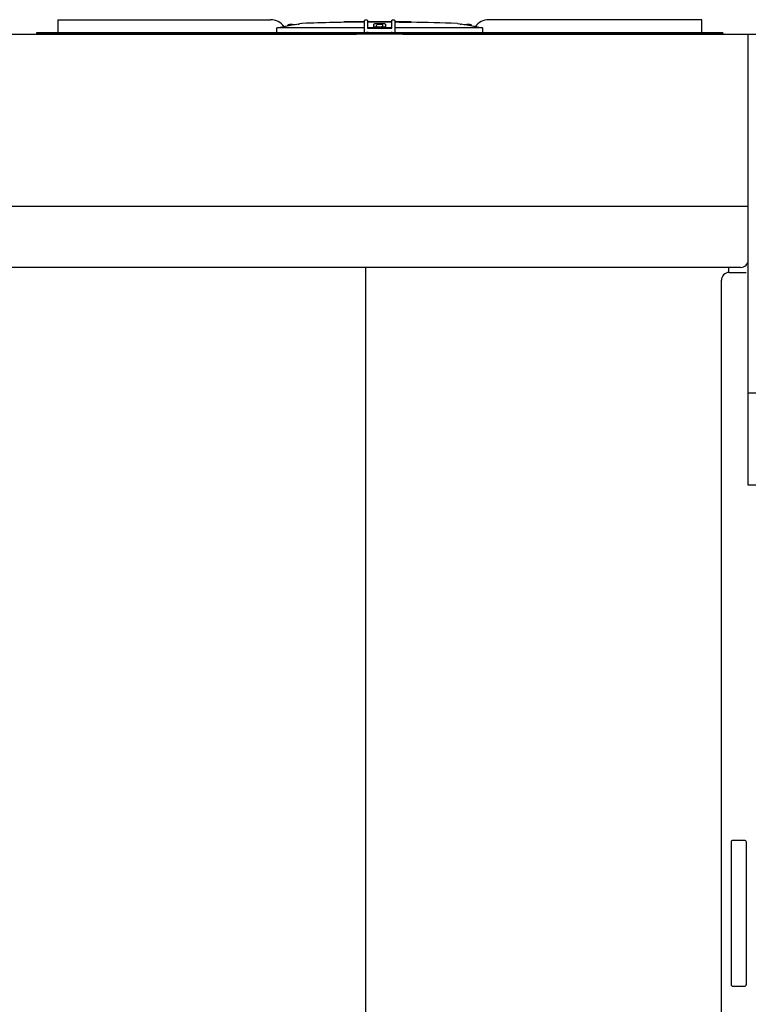
# Model space of a CAD drawing. Units: inches. Extents: x -3564 to -2364, y 1224 to 2124.
# Drawn here: x -2949 to -2902, y 1500 to 1564 of the extents above; entities that cross this region are included whole.
import ezdxf

# ---------------------------------------------------------------- set-up
doc = ezdxf.new("R2010")
doc.units = ezdxf.units.IN
doc.header["$MEASUREMENT"] = 0
doc.layers.add('BASE-UNIT', color=6, linetype='CONTINUOUS')

msp = doc.modelspace()

# ---------------------------------------------------------------- linework, layer by layer
at = {"layer": 'BASE-UNIT'}
for p, q in [((-2946.6356, 1564.4675), (-2932.7739, 1564.4675)), ((-2946.6356, 1564.4675), (-2946.6356, 1564.3888)), ((-2946.6356, 1564.3888), (-2946.6356, 1563.6801)), ((-2931.6475, 1564.0557), (-2931.6475, 1564.1097)), ((-2930.739, 1564.218), (-2930.8949, 1564.1905)), ((-2930.8949, 1564.189), (-2930.8949, 1564.1905)), ((-2927.8747, 1564.3298), (-2928.0049, 1564.3298)), ((-2928.0049, 1564.3298), (-2928.0049, 1564.2941)), ((-2927.6934, 1564.3298), (-2927.8747, 1564.3298)), ((-2927.8747, 1564.3298), (-2927.8747, 1564.2963)), ((-2927.6244, 1564.3298), (-2927.6934, 1564.3298)), ((-2927.6934, 1564.3298), (-2927.6934, 1564.2991)), ((-2927.5146, 1564.3298), (-2927.6244, 1564.3298)), ((-2927.6244, 1564.3298), (-2927.6244, 1564.3001)), ((-2927.5069, 1564.3298), (-2927.5146, 1564.3298)), ((-2927.5146, 1564.3298), (-2927.5146, 1564.3016)), ((-2927.0968, 1564.3298), (-2927.5069, 1564.3298)), ((-2927.5069, 1564.3017), (-2927.5069, 1564.3298)), ((-2926.9026, 1564.3298), (-2927.0968, 1564.3298)), ((-2927.0968, 1564.3066), (-2927.0968, 1564.3298)), ((-2926.7724, 1564.3298), (-2926.9026, 1564.3298)), ((-2926.9026, 1564.3298), (-2926.9026, 1564.3085)), ((-2926.6553, 1564.3298), (-2926.7724, 1564.3298)), ((-2926.7724, 1564.3298), (-2926.7724, 1564.3096)), ((-2926.6553, 1563.6801), (-2926.6553, 1564.3888)), ((-2926.5766, 1564.4675), (-2926.5372, 1564.4675)), ((-2926.4585, 1564.3888), (-2926.4585, 1563.9163)), ((-2926.1746, 1564.3298), (-2926.4585, 1564.3298)), ((-2925.9804, 1564.3298), (-2926.1746, 1564.3298)), ((-2926.1746, 1564.3131), (-2926.1746, 1564.3298)), ((-2926.0453, 1563.9478), (-2926.0453, 1564.1743)), ((-2926.0254, 1563.936), (-2926.0254, 1563.9793)), ((-2926.0057, 1563.999), (-2925.3364, 1563.999)), ((-2925.8502, 1564.3298), (-2925.9804, 1564.3298)), ((-2925.9804, 1564.3298), (-2925.9804, 1564.3133)), ((-2925.8699, 1564.0049), (-2925.8699, 1564.1097)), ((-2925.8699, 1564.0049), (-2925.4723, 1564.0049)), ((-2925.6899, 1564.3298), (-2925.8502, 1564.3298)), ((-2925.8502, 1564.3298), (-2925.8502, 1564.3132)), ((-2925.4298, 1564.3298), (-2925.6899, 1564.3298)), ((-2925.6899, 1564.3127), (-2925.6899, 1564.3298)), ((-2925.4723, 1564.0049), (-2925.4723, 1564.1097)), ((-2925.2132, 1564.3298), (-2925.4298, 1564.3298)), ((-2925.4298, 1564.3112), (-2925.4298, 1564.3298)), ((-2925.3168, 1563.936), (-2925.3168, 1563.9793)), ((-2925.2969, 1564.1743), (-2925.2969, 1563.9478)), ((-2925.083, 1564.3298), (-2925.2132, 1564.3298)), ((-2925.2132, 1564.3298), (-2925.2132, 1564.3089)), ((-2924.9519, 1564.3298), (-2925.083, 1564.3298)), ((-2925.083, 1564.3298), (-2925.083, 1564.3073)), ((-2924.8837, 1564.3298), (-2924.9519, 1564.3298)), ((-2924.9519, 1564.3298), (-2924.9519, 1564.3008)), ((-2924.8837, 1563.9163), (-2924.8837, 1564.3888)), ((-2924.8049, 1564.4675), (-2924.7656, 1564.4675)), ((-2924.6868, 1564.3888), (-2924.6868, 1563.6801)), ((-2924.4678, 1564.3298), (-2924.6868, 1564.3298)), ((-2923.6288, 1564.3298), (-2924.4678, 1564.3298)), ((-2924.4678, 1564.2972), (-2924.4678, 1564.3298)), ((-2923.6288, 1564.2908), (-2923.6288, 1564.3298)), ((-2920.6032, 1564.218), (-2920.4472, 1564.1905)), ((-2920.4472, 1564.1905), (-2920.4472, 1564.189)), ((-2919.6947, 1564.0557), (-2919.6947, 1564.1097)), ((-2904.7065, 1564.4675), (-2918.5682, 1564.4675)), ((-2904.7065, 1564.3888), (-2904.7065, 1564.4675)), ((-2904.7065, 1563.6801), (-2904.7065, 1564.3888)), ((-2972.1711, 1563.5226), (-2927.1711, 1563.5226)), ((-2903.3286, 1563.6014), (-2948.0136, 1563.6014)), ((-2948.0136, 1563.6014), (-2948.0136, 1563.5226)), ((-2903.3286, 1563.5226), (-2948.0136, 1563.5226)), ((-2946.6356, 1563.6801), (-2946.6356, 1563.6014)), ((-2946.6356, 1563.6014), (-2946.6356, 1563.6014)), ((-2946.5471, 1563.5226), (-2946.5471, 1563.5226)), ((-2945.9368, 1563.5226), (-2945.9368, 1563.5226)), ((-2926.6553, 1563.9478), (-2932.3534, 1563.9478)), ((-2926.0453, 1563.9478), (-2926.4585, 1563.9478)), ((-2926.4585, 1563.9163), (-2924.8837, 1563.9163)), ((-2926.4585, 1563.6014), (-2926.4585, 1563.6801)), ((-2926.0453, 1563.936), (-2926.0453, 1563.9478)), ((-2926.0453, 1563.936), (-2925.2969, 1563.936)), ((-2925.2969, 1563.9478), (-2925.2969, 1563.936)), ((-2924.8837, 1563.9478), (-2925.2969, 1563.9478)), ((-2924.8837, 1563.6014), (-2924.8837, 1563.6801)), ((-2918.9887, 1563.9478), (-2924.6868, 1563.9478)), ((-2924.6868, 1563.6801), (-2924.6868, 1563.6211)), ((-2924.1711, 1563.5226), (-2901.6711, 1563.5226)), ((-2904.7065, 1563.6014), (-2904.7065, 1563.6801)), ((-2904.7065, 1563.6014), (-2904.7065, 1563.6014)), ((-2903.3286, 1563.6014), (-2903.3286, 1563.5226)), ((-2901.6711, 1540.1476), (-2901.6711, 1563.5226)), ((-2901.6711, 1563.5226), (-2897.6711, 1563.5226)), ((-2997.6711, 1552.3186), (-2901.6711, 1552.3186)), ((-2902.1711, 1548.33), (-2997.1711, 1548.33)), ((-2926.5799, 1464.4172), (-2926.5799, 1548.33)), ((-2902.9579, 1548.33), (-2902.9579, 1547.9963)), ((-2902.9211, 1547.9976), (-2901.8101, 1547.9976)), ((-2903.4211, 1464.9976), (-2903.4211, 1547.4976)), ((-2901.6711, 1534.1476), (-2901.6711, 1540.1476)), ((-2901.6711, 1540.1476), (-2897.6711, 1540.1476)), ((-2897.6711, 1534.1476), (-2901.6711, 1534.1476)), ((-2902.7961, 1510.8726), (-2902.7961, 1502.6352)), ((-2901.9211, 1510.9976), (-2902.6711, 1510.9976)), ((-2901.7961, 1502.6352), (-2901.7961, 1510.8726)), ((-2902.7961, 1502.6352), (-2902.7961, 1501.6226)), ((-2901.7961, 1501.6226), (-2901.7961, 1502.6352)), ((-2902.6711, 1501.4976), (-2901.9211, 1501.4976))]:
    msp.add_line(p, q, dxfattribs=at)
for centre, radius, start, end in [((-2932.7739, 1563.4045), 1.063, 34.236386, 90), ((-2931.6278, 1564.1097), 0.0197, 110.905505, 180), ((-2931.4486, 1563.6407), 0.5217, 69.094494, 110.905505), ((-2931.2695, 1564.1097), 0.0197, 48.960962, 69.094494), ((-2930.698, 1563.9854), 0.2362, 92.106854, 100), ((-2925.6711, 1427.3411), 136.9729, 90.411716, 92.106854), ((-2925.6711, 1427.3411), 136.9729, 90.210637, 90.329371), ((-2926.0057, 1563.9793), 0.0197, 90, 180), ((-2925.8502, 1564.1097), 0.0197, 110.905505, 180), ((-2925.6711, 1563.6407), 0.5217, 69.094494, 110.905505), ((-2925.7813, 1563.9971), 0.00787, 14.477512, 90), ((-2925.5608, 1563.9971), 0.00787, 90, 165.522487), ((-2925.4919, 1564.1097), 0.0197, 0, 69.094494), ((-2925.3364, 1563.9793), 0.0197, 0, 90), ((-2925.6711, 1427.3411), 136.9729, 87.893145, 89.145662), ((-2920.6442, 1563.9854), 0.2362, 80, 87.893145), ((-2920.0727, 1564.1097), 0.0197, 110.905505, 131.039036), ((-2919.8935, 1563.6407), 0.5217, 69.094494, 110.905505), ((-2919.7144, 1564.1097), 0.0197, 0, 69.094494), ((-2918.5682, 1563.4045), 1.063, 90, 145.763613), ((-2902.9211, 1547.4976), 0.5, 90, 180), ((-2902.6711, 1510.8726), 0.125, 90, 180), ((-2901.9211, 1510.8726), 0.125, 0, 90), ((-2902.6711, 1501.6226), 0.125, 180, 270), ((-2901.9211, 1501.6226), 0.125, 270, 0)]:
    msp.add_arc(centre, radius, start, end, dxfattribs=at)
for centre, major_axis, ratio, start_param, end_param in [((-2925.9862, 1427.3411), (0, 136.9722), 0.7071068, 6.2817812, 6.2831258), ((-2925.5351, 1427.3411), (0, 136.9728), 0.7071068, 0.0015981, 0.0032531), ((-2925.9862, 1427.3411), (0, 136.9722), 0.7071068, 6.2738598, 6.2752044), ((-2924.7679, 1427.3411), (0, 136.967), 0.7071068, 0.0018997, 0.0032533), ((-2926.1925, 1427.3411), (0, 136.9709), 0.7071068, 6.2696711, 6.2703752), ((-2924.3002, 1427.3411), (0, 136.9592), 0.7071068, 0.0017311, 0.0039924), ((-2932.3534, 1563.9242), (-0.0239, 0.0001), 0.9893691, 4.7158906, 6.2564121), ((-2918.9887, 1563.9242), (-0.0239, -0.0001), 0.9893691, 3.1683659, 4.7088874), ((-2902.1711, 1548.8224), (0.5, 0), 0.9848078, 4.712389, 6.2831853)]:
    msp.add_ellipse(centre, major_axis=major_axis, ratio=ratio, start_param=start_param, end_param=end_param, dxfattribs=at)
for points in [[(-2931.9796, 1563.9858), (-2932.0148, 1563.9796), (-2932.0863, 1563.9672), (-2932.16, 1563.9544), (-2932.1973, 1563.9478)], [(-2926.6553, 1564.3888), (-2926.6553, 1564.4025), (-2926.648, 1564.43), (-2926.6178, 1564.4602), (-2926.5903, 1564.4675), (-2926.5766, 1564.4675)], [(-2926.5372, 1564.4675), (-2926.5235, 1564.4675), (-2926.496, 1564.4602), (-2926.4658, 1564.43), (-2926.4585, 1564.4025), (-2926.4585, 1564.3888)], [(-2924.8837, 1564.3888), (-2924.8837, 1564.4025), (-2924.8763, 1564.43), (-2924.8461, 1564.4602), (-2924.8187, 1564.4675), (-2924.8049, 1564.4675)], [(-2924.7656, 1564.4675), (-2924.7518, 1564.4675), (-2924.7244, 1564.4602), (-2924.6942, 1564.43), (-2924.6868, 1564.4025), (-2924.6868, 1564.3888)], [(-2919.1449, 1563.9478), (-2919.1822, 1563.9544), (-2919.2558, 1563.9672), (-2919.3273, 1563.9796), (-2919.3625, 1563.9858)]]:
    msp.add_open_spline(points, degree=3, dxfattribs=at)
for points, knots in [([(-2931.8951, 1564.0026), (-2931.895, 1564.0025), (-2931.8955, 1564.0023), (-2931.8974, 1564.0017), (-2931.8989, 1564.0013), (-2931.9056, 1563.9997), (-2931.9123, 1563.9983), (-2931.9225, 1563.9963), (-2931.931, 1563.9946), (-2931.9552, 1563.9901), (-2931.9675, 1563.9879), (-2931.9796, 1563.9858)], [0, 0, 0, 0, 0.03815013, 0.03815013, 0.07647531, 0.07647531, 0.17197458, 0.17197458, 0.26250824, 0.26250824, 0.34042607, 0.34042607, 0.34042607, 0.34042607]), ([(-2930.9739, 1564.1743), (-2931.1001, 1564.1521), (-2931.3636, 1564.1057), (-2931.6815, 1564.0498), (-2931.866, 1564.0173), (-2931.901, 1564.0111)], [0, 0, 0, 0, 0.33333333, 0.66666667, 0.74368081, 0.74368081, 0.74368081, 0.74368081]), ([(-2930.9739, 1564.1743), (-2930.9714, 1564.1747), (-2930.9689, 1564.1751), (-2930.9665, 1564.1756), (-2930.964, 1564.176), (-2930.9616, 1564.1764), (-2930.9591, 1564.1769), (-2930.9567, 1564.1773), (-2930.9543, 1564.1777), (-2930.9519, 1564.1782), (-2930.9496, 1564.1786), (-2930.9472, 1564.179), (-2930.9449, 1564.1794), (-2930.9426, 1564.1798), (-2930.9404, 1564.1802), (-2930.9382, 1564.1806), (-2930.936, 1564.181), (-2930.9339, 1564.1814), (-2930.9318, 1564.1818), (-2930.9298, 1564.1822), (-2930.9278, 1564.1825), (-2930.9258, 1564.1829), (-2930.9239, 1564.1833), (-2930.9221, 1564.1836), (-2930.9203, 1564.1839), (-2930.9185, 1564.1843), (-2930.9168, 1564.1846), (-2930.9152, 1564.1849), (-2930.9136, 1564.1852), (-2930.912, 1564.1855), (-2930.9106, 1564.1858), (-2930.9091, 1564.186), (-2930.9078, 1564.1863), (-2930.9065, 1564.1866), (-2930.9053, 1564.1868), (-2930.9041, 1564.187), (-2930.903, 1564.1872), (-2930.902, 1564.1874), (-2930.901, 1564.1876), (-2930.9002, 1564.1878), (-2930.8993, 1564.188), (-2930.8985, 1564.1881), (-2930.8979, 1564.1883), (-2930.8972, 1564.1884), (-2930.8967, 1564.1885), (-2930.8963, 1564.1887), (-2930.8958, 1564.1888), (-2930.8955, 1564.1888), (-2930.8953, 1564.1889), (-2930.8951, 1564.189), (-2930.8949, 1564.189), (-2930.8949, 1564.189)], [0, 0, 0, 0, 0.0588235, 0.0588235, 0.0588235, 0.1176471, 0.1176471, 0.1176471, 0.1764706, 0.1764706, 0.1764706, 0.2352941, 0.2352941, 0.2352941, 0.2941176, 0.2941176, 0.2941176, 0.3529412, 0.3529412, 0.3529412, 0.4117647, 0.4117647, 0.4117647, 0.4705882, 0.4705882, 0.4705882, 0.5294118, 0.5294118, 0.5294118, 0.5882353, 0.5882353, 0.5882353, 0.6470588, 0.6470588, 0.6470588, 0.7058824, 0.7058824, 0.7058824, 0.7647059, 0.7647059, 0.7647059, 0.8235294, 0.8235294, 0.8235294, 0.8823529, 0.8823529, 0.8823529, 0.9411765, 0.9411765, 0.9411765, 1, 1, 1, 1]), ([(-2925.9804, 1564.3134), (-2925.9862, 1564.3134), (-2925.9919, 1564.3134), (-2926.0174, 1564.3133), (-2926.0365, 1564.3133), (-2926.0758, 1564.3132), (-2926.094, 1564.3132), (-2926.1214, 1564.3131), (-2926.14, 1564.3131), (-2926.1645, 1564.3131), (-2926.1711, 1564.3131), (-2926.1743, 1564.3131), (-2926.1746, 1564.3131), (-2926.1746, 1564.3131)], [0.16597868, 0.16597868, 0.16597868, 0.16597868, 0.20989518, 0.20989518, 0.36014401, 0.36014401, 0.52916059, 0.52916059, 0.64380147, 0.64380147, 0.73004086, 0.73004086, 0.75546243, 0.75546243, 0.75546243, 0.75546243]), ([(-2925.9664, 1564.189), (-2925.9688, 1564.189), (-2925.9712, 1564.189), (-2925.9736, 1564.1889), (-2925.9759, 1564.1888), (-2925.9783, 1564.1888), (-2925.9807, 1564.1887), (-2925.9831, 1564.1885), (-2925.9854, 1564.1884), (-2925.9877, 1564.1883), (-2925.99, 1564.1881), (-2925.9923, 1564.188), (-2925.9946, 1564.1878), (-2925.9968, 1564.1876), (-2925.999, 1564.1874), (-2926.0012, 1564.1872), (-2926.0033, 1564.187), (-2926.0055, 1564.1868), (-2926.0075, 1564.1866), (-2926.0096, 1564.1863), (-2926.0116, 1564.186), (-2926.0135, 1564.1858), (-2926.0154, 1564.1855), (-2926.0173, 1564.1852), (-2926.0191, 1564.1849), (-2926.0209, 1564.1846), (-2926.0226, 1564.1843), (-2926.0243, 1564.1839), (-2926.0259, 1564.1836), (-2926.0275, 1564.1833), (-2926.029, 1564.1829), (-2926.0305, 1564.1825), (-2926.0319, 1564.1822), (-2926.0331, 1564.1818), (-2926.0344, 1564.1814), (-2926.0357, 1564.181), (-2926.0368, 1564.1806), (-2926.0379, 1564.1802), (-2926.0389, 1564.1798), (-2926.0398, 1564.1794), (-2926.0407, 1564.179), (-2926.0415, 1564.1786), (-2926.0422, 1564.1782), (-2926.0428, 1564.1777), (-2926.0434, 1564.1773), (-2926.0439, 1564.1769), (-2926.0443, 1564.1764), (-2926.0447, 1564.176), (-2926.0449, 1564.1756), (-2926.0452, 1564.1751), (-2926.0453, 1564.1747), (-2926.0453, 1564.1743)], [0, 0, 0, 0, 0.0588235, 0.0588235, 0.0588235, 0.1176471, 0.1176471, 0.1176471, 0.1764706, 0.1764706, 0.1764706, 0.2352941, 0.2352941, 0.2352941, 0.2941176, 0.2941176, 0.2941176, 0.3529412, 0.3529412, 0.3529412, 0.4117647, 0.4117647, 0.4117647, 0.4705882, 0.4705882, 0.4705882, 0.5294118, 0.5294118, 0.5294118, 0.5882353, 0.5882353, 0.5882353, 0.6470588, 0.6470588, 0.6470588, 0.7058824, 0.7058824, 0.7058824, 0.7647059, 0.7647059, 0.7647059, 0.8235294, 0.8235294, 0.8235294, 0.8823529, 0.8823529, 0.8823529, 0.9411765, 0.9411765, 0.9411765, 1, 1, 1, 1]), ([(-2925.4298, 1564.3117), (-2925.4335, 1564.3117), (-2925.4371, 1564.3117), (-2925.4407, 1564.3117), (-2925.4416, 1564.3117), (-2925.4424, 1564.3117), (-2925.4432, 1564.3117), (-2925.4474, 1564.3117), (-2925.4515, 1564.3117), (-2925.4555, 1564.3117), (-2925.4565, 1564.3117), (-2925.4576, 1564.3117), (-2925.4587, 1564.3117), (-2925.4625, 1564.3117), (-2925.4663, 1564.3117), (-2925.47, 1564.3117), (-2925.4712, 1564.3117), (-2925.4724, 1564.3117), (-2925.4735, 1564.3117), (-2925.4771, 1564.3117), (-2925.4807, 1564.3117), (-2925.4842, 1564.3117), (-2925.4854, 1564.3117), (-2925.4867, 1564.3117), (-2925.4879, 1564.3117), (-2925.4914, 1564.3117), (-2925.4948, 1564.3117), (-2925.4981, 1564.3117), (-2925.4994, 1564.3117), (-2925.5006, 1564.3117), (-2925.5018, 1564.3117), (-2925.5052, 1564.3117), (-2925.5085, 1564.3117), (-2925.5119, 1564.3117), (-2925.513, 1564.3117), (-2925.5142, 1564.3117), (-2925.5154, 1564.3117), (-2925.5165, 1564.3117), (-2925.5175, 1564.3118), (-2925.5186, 1564.3118), (-2925.5209, 1564.3118), (-2925.5231, 1564.3118), (-2925.5253, 1564.3118), (-2925.5264, 1564.3118), (-2925.5275, 1564.3118), (-2925.5286, 1564.3118), (-2925.5319, 1564.3118), (-2925.5352, 1564.3118), (-2925.5385, 1564.3118), (-2925.5395, 1564.3118), (-2925.5405, 1564.3118), (-2925.5415, 1564.3118), (-2925.5448, 1564.3118), (-2925.5482, 1564.3118), (-2925.5515, 1564.3118), (-2925.5524, 1564.3118), (-2925.5533, 1564.3118), (-2925.5542, 1564.3118), (-2925.5575, 1564.3118), (-2925.5609, 1564.3118), (-2925.5642, 1564.3119), (-2925.565, 1564.3119), (-2925.5659, 1564.3119), (-2925.5667, 1564.3119), (-2925.5701, 1564.3119), (-2925.5734, 1564.3119), (-2925.5767, 1564.3119), (-2925.5775, 1564.3119), (-2925.5783, 1564.3119), (-2925.5791, 1564.3119), (-2925.5824, 1564.3119), (-2925.5856, 1564.3119), (-2925.5889, 1564.3119), (-2925.5897, 1564.3119), (-2925.5905, 1564.3119), (-2925.5914, 1564.3119), (-2925.5945, 1564.312), (-2925.5977, 1564.312), (-2925.6009, 1564.312), (-2925.6017, 1564.312), (-2925.6026, 1564.312), (-2925.6035, 1564.312), (-2925.6065, 1564.312), (-2925.6095, 1564.312), (-2925.6126, 1564.312), (-2925.6136, 1564.312), (-2925.6146, 1564.312), (-2925.6155, 1564.3121), (-2925.6184, 1564.3121), (-2925.6212, 1564.3121), (-2925.624, 1564.3121), (-2925.6252, 1564.3121), (-2925.6264, 1564.3121), (-2925.6276, 1564.3121), (-2925.6301, 1564.3121), (-2925.6327, 1564.3121), (-2925.6352, 1564.3122), (-2925.6365, 1564.3122), (-2925.6379, 1564.3122), (-2925.6392, 1564.3122), (-2925.6404, 1564.3122), (-2925.6415, 1564.3122), (-2925.6426, 1564.3122), (-2925.6452, 1564.3122), (-2925.6477, 1564.3122), (-2925.65, 1564.3122), (-2925.6509, 1564.3122), (-2925.6518, 1564.3123), (-2925.6527, 1564.3123), (-2925.6551, 1564.3123), (-2925.6573, 1564.3123), (-2925.6594, 1564.3123), (-2925.6601, 1564.3123), (-2925.6607, 1564.3123), (-2925.6614, 1564.3123), (-2925.6635, 1564.3123), (-2925.6655, 1564.3124), (-2925.6673, 1564.3124), (-2925.6678, 1564.3124), (-2925.6683, 1564.3124), (-2925.6688, 1564.3124), (-2925.6706, 1564.3124), (-2925.6722, 1564.3124), (-2925.6738, 1564.3124), (-2925.6742, 1564.3124), (-2925.6746, 1564.3124), (-2925.675, 1564.3124), (-2925.6765, 1564.3125), (-2925.6778, 1564.3125), (-2925.679, 1564.3125), (-2925.6794, 1564.3125), (-2925.6797, 1564.3125), (-2925.6801, 1564.3125), (-2925.6812, 1564.3125), (-2925.6822, 1564.3125), (-2925.6831, 1564.3125), (-2925.6834, 1564.3125), (-2925.6838, 1564.3125), (-2925.6841, 1564.3125), (-2925.6849, 1564.3126), (-2925.6856, 1564.3126), (-2925.6862, 1564.3126), (-2925.6865, 1564.3126), (-2925.6868, 1564.3126), (-2925.687, 1564.3126), (-2925.6875, 1564.3126), (-2925.688, 1564.3126), (-2925.6883, 1564.3126), (-2925.6886, 1564.3126), (-2925.6888, 1564.3127), (-2925.6889, 1564.3127), (-2925.6892, 1564.3127), (-2925.6894, 1564.3127), (-2925.6895, 1564.3127), (-2925.6897, 1564.3127), (-2925.6898, 1564.3127), (-2925.6898, 1564.3127), (-2925.6899, 1564.3127), (-2925.6899, 1564.3127), (-2925.6899, 1564.3127)], [0.02583575, 0.02583575, 0.02583575, 0.02583575, 0.04090612, 0.04090612, 0.04090612, 0.04444444, 0.04444444, 0.04444444, 0.06200854, 0.06200854, 0.06200854, 0.06666667, 0.06666667, 0.06666667, 0.08348251, 0.08348251, 0.08348251, 0.08888889, 0.08888889, 0.08888889, 0.10529571, 0.10529571, 0.10529571, 0.11111111, 0.11111111, 0.11111111, 0.1273938, 0.1273938, 0.1273938, 0.13333333, 0.13333333, 0.13333333, 0.1497353, 0.1497353, 0.1497353, 0.15555556, 0.15555556, 0.15555556, 0.16098267, 0.16098267, 0.16098267, 0.17226035, 0.17226035, 0.17226035, 0.17777778, 0.17777778, 0.17777778, 0.19484297, 0.19484297, 0.19484297, 0.2, 0.2, 0.2, 0.2174222, 0.2174222, 0.2174222, 0.22222222, 0.22222222, 0.22222222, 0.23990397, 0.23990397, 0.23990397, 0.24444444, 0.24444444, 0.24444444, 0.2622349, 0.2622349, 0.2622349, 0.26666667, 0.26666667, 0.26666667, 0.28437321, 0.28437321, 0.28437321, 0.28888889, 0.28888889, 0.28888889, 0.30631609, 0.30631609, 0.30631609, 0.31111111, 0.31111111, 0.31111111, 0.32788892, 0.32788892, 0.32788892, 0.33333333, 0.33333333, 0.33333333, 0.34898027, 0.34898027, 0.34898027, 0.35555556, 0.35555556, 0.35555556, 0.36998819, 0.36998819, 0.36998819, 0.37777778, 0.37777778, 0.37777778, 0.3845957, 0.3845957, 0.3845957, 0.4, 0.4, 0.4, 0.40590639, 0.40590639, 0.40590639, 0.42222222, 0.42222222, 0.42222222, 0.42728206, 0.42728206, 0.42728206, 0.44444444, 0.44444444, 0.44444444, 0.44916237, 0.44916237, 0.44916237, 0.46666667, 0.46666667, 0.46666667, 0.47156616, 0.47156616, 0.47156616, 0.48888889, 0.48888889, 0.48888889, 0.4944311, 0.4944311, 0.4944311, 0.51111111, 0.51111111, 0.51111111, 0.51764645, 0.51764645, 0.51764645, 0.53333333, 0.53333333, 0.53333333, 0.54108072, 0.54108072, 0.54108072, 0.55555556, 0.55555556, 0.55555556, 0.56472569, 0.56472569, 0.56472569, 0.57777778, 0.57777778, 0.57777778, 0.58876522, 0.58876522, 0.58876522, 0.59704598, 0.59704598, 0.59704598, 0.59704598]), ([(-2925.2132, 1564.3094), (-2925.2144, 1564.3094), (-2925.2156, 1564.3094), (-2925.2168, 1564.3094), (-2925.2194, 1564.3094), (-2925.2219, 1564.3094), (-2925.2245, 1564.3094), (-2925.2269, 1564.3094), (-2925.2294, 1564.3094), (-2925.2318, 1564.3094), (-2925.2345, 1564.3095), (-2925.2372, 1564.3095), (-2925.2398, 1564.3095), (-2925.242, 1564.3095), (-2925.2441, 1564.3095), (-2925.2462, 1564.3095), (-2925.2489, 1564.3095), (-2925.2516, 1564.3095), (-2925.2543, 1564.3095), (-2925.2563, 1564.3095), (-2925.2582, 1564.3095), (-2925.2602, 1564.3095), (-2925.2625, 1564.3096), (-2925.2648, 1564.3096), (-2925.2671, 1564.3096), (-2925.2674, 1564.3096), (-2925.2678, 1564.3096), (-2925.2681, 1564.3096), (-2925.27, 1564.3096), (-2925.2719, 1564.3096), (-2925.2738, 1564.3096), (-2925.2764, 1564.3096), (-2925.279, 1564.3096), (-2925.2815, 1564.3096), (-2925.2834, 1564.3096), (-2925.2852, 1564.3097), (-2925.2871, 1564.3097), (-2925.2896, 1564.3097), (-2925.2921, 1564.3097), (-2925.2947, 1564.3097), (-2925.2965, 1564.3097), (-2925.2983, 1564.3097), (-2925.3001, 1564.3097), (-2925.3026, 1564.3097), (-2925.3052, 1564.3098), (-2925.3077, 1564.3098), (-2925.3095, 1564.3098), (-2925.3112, 1564.3098), (-2925.3129, 1564.3098), (-2925.3156, 1564.3098), (-2925.3182, 1564.3098), (-2925.3208, 1564.3099), (-2925.3224, 1564.3099), (-2925.3241, 1564.3099), (-2925.3257, 1564.3099), (-2925.3285, 1564.3099), (-2925.3313, 1564.3099), (-2925.3341, 1564.3099), (-2925.3355, 1564.31), (-2925.337, 1564.31), (-2925.3384, 1564.31), (-2925.3415, 1564.31), (-2925.3447, 1564.31), (-2925.3478, 1564.31), (-2925.349, 1564.31), (-2925.3501, 1564.3101), (-2925.3512, 1564.3101), (-2925.3547, 1564.3101), (-2925.3583, 1564.3101), (-2925.3617, 1564.3101), (-2925.3625, 1564.3102), (-2925.3633, 1564.3102), (-2925.3641, 1564.3102), (-2925.3651, 1564.3102), (-2925.366, 1564.3102), (-2925.3669, 1564.3102), (-2925.3695, 1564.3102), (-2925.372, 1564.3102), (-2925.3744, 1564.3103), (-2925.3756, 1564.3103), (-2925.3768, 1564.3103), (-2925.3779, 1564.3103), (-2925.3805, 1564.3103), (-2925.383, 1564.3103), (-2925.3853, 1564.3104), (-2925.3862, 1564.3104), (-2925.387, 1564.3104), (-2925.3878, 1564.3104), (-2925.3902, 1564.3104), (-2925.3924, 1564.3104), (-2925.3945, 1564.3105), (-2925.3952, 1564.3105), (-2925.3959, 1564.3105), (-2925.3966, 1564.3105), (-2925.3986, 1564.3105), (-2925.4006, 1564.3105), (-2925.4024, 1564.3105), (-2925.4031, 1564.3106), (-2925.4037, 1564.3106), (-2925.4043, 1564.3106), (-2925.4061, 1564.3106), (-2925.4078, 1564.3106), (-2925.4093, 1564.3106), (-2925.4099, 1564.3106), (-2925.4105, 1564.3106), (-2925.411, 1564.3107), (-2925.4125, 1564.3107), (-2925.4138, 1564.3107), (-2925.4151, 1564.3107), (-2925.4156, 1564.3107), (-2925.4162, 1564.3107), (-2925.4167, 1564.3107), (-2925.4178, 1564.3108), (-2925.4189, 1564.3108), (-2925.4198, 1564.3108), (-2925.4203, 1564.3108), (-2925.4208, 1564.3108), (-2925.4213, 1564.3108), (-2925.4221, 1564.3108), (-2925.4229, 1564.3109), (-2925.4235, 1564.3109), (-2925.424, 1564.3109), (-2925.4245, 1564.3109), (-2925.425, 1564.3109), (-2925.4255, 1564.3109), (-2925.4259, 1564.3109), (-2925.4263, 1564.311), (-2925.4268, 1564.311), (-2925.4272, 1564.311), (-2925.4276, 1564.311), (-2925.4278, 1564.311), (-2925.4281, 1564.311), (-2925.4283, 1564.311), (-2925.4287, 1564.311), (-2925.429, 1564.3111), (-2925.4292, 1564.3111), (-2925.4293, 1564.3111), (-2925.4294, 1564.3111), (-2925.4294, 1564.3111), (-2925.4297, 1564.3111), (-2925.4298, 1564.3111), (-2925.4298, 1564.3112), (-2925.4298, 1564.3112), (-2925.4298, 1564.3112), (-2925.4298, 1564.3112), (-2925.4298, 1564.3112), (-2925.4298, 1564.3112), (-2925.4298, 1564.3112)], [0.097179, 0.097179, 0.097179, 0.097179, 0.10362681, 0.10362681, 0.10362681, 0.11764706, 0.11764706, 0.11764706, 0.13150553, 0.13150553, 0.13150553, 0.14705882, 0.14705882, 0.14705882, 0.15999918, 0.15999918, 0.15999918, 0.17647059, 0.17647059, 0.17647059, 0.18898173, 0.18898173, 0.18898173, 0.2036144, 0.2036144, 0.2036144, 0.20588235, 0.20588235, 0.20588235, 0.21830861, 0.21830861, 0.21830861, 0.23529412, 0.23529412, 0.23529412, 0.24769685, 0.24769685, 0.24769685, 0.26470588, 0.26470588, 0.26470588, 0.27691269, 0.27691269, 0.27691269, 0.29411765, 0.29411765, 0.29411765, 0.30581369, 0.30581369, 0.30581369, 0.32352941, 0.32352941, 0.32352941, 0.33434925, 0.33434925, 0.33434925, 0.35294118, 0.35294118, 0.35294118, 0.36225194, 0.36225194, 0.36225194, 0.38235294, 0.38235294, 0.38235294, 0.38938911, 0.38938911, 0.38938911, 0.41176471, 0.41176471, 0.41176471, 0.41712473, 0.41712473, 0.41712473, 0.42345235, 0.42345235, 0.42345235, 0.44117647, 0.44117647, 0.44117647, 0.45013011, 0.45013011, 0.45013011, 0.47058824, 0.47058824, 0.47058824, 0.47802863, 0.47802863, 0.47802863, 0.5, 0.5, 0.5, 0.50730492, 0.50730492, 0.50730492, 0.52941176, 0.52941176, 0.52941176, 0.53703688, 0.53703688, 0.53703688, 0.55882353, 0.55882353, 0.55882353, 0.56691108, 0.56691108, 0.56691108, 0.58823529, 0.58823529, 0.58823529, 0.59739044, 0.59739044, 0.59739044, 0.61764706, 0.61764706, 0.61764706, 0.62868663, 0.62868663, 0.62868663, 0.64705882, 0.64705882, 0.64705882, 0.66094082, 0.66094082, 0.66094082, 0.67647059, 0.67647059, 0.67647059, 0.69418877, 0.69418877, 0.69418877, 0.70588235, 0.70588235, 0.70588235, 0.72831461, 0.72831461, 0.72831461, 0.73529412, 0.73529412, 0.73529412, 0.76311406, 0.76311406, 0.76311406, 0.76470588, 0.76470588, 0.76470588, 0.76578826, 0.76578826, 0.76578826, 0.76578826]), ([(-2925.2969, 1564.1743), (-2925.2969, 1564.1747), (-2925.297, 1564.1751), (-2925.2972, 1564.1756), (-2925.2975, 1564.176), (-2925.2978, 1564.1764), (-2925.2983, 1564.1769), (-2925.2987, 1564.1773), (-2925.2993, 1564.1777), (-2925.3, 1564.1782), (-2925.3007, 1564.1786), (-2925.3015, 1564.179), (-2925.3024, 1564.1794), (-2925.3033, 1564.1798), (-2925.3043, 1564.1802), (-2925.3054, 1564.1806), (-2925.3065, 1564.181), (-2925.3077, 1564.1814), (-2925.309, 1564.1818), (-2925.3103, 1564.1822), (-2925.3117, 1564.1825), (-2925.3132, 1564.1829), (-2925.3147, 1564.1833), (-2925.3162, 1564.1836), (-2925.3179, 1564.1839), (-2925.3195, 1564.1843), (-2925.3213, 1564.1846), (-2925.3231, 1564.1849), (-2925.3248, 1564.1852), (-2925.3267, 1564.1855), (-2925.3287, 1564.1858), (-2925.3306, 1564.186), (-2925.3326, 1564.1863), (-2925.3347, 1564.1866), (-2925.3367, 1564.1868), (-2925.3388, 1564.187), (-2925.341, 1564.1872), (-2925.3431, 1564.1874), (-2925.3454, 1564.1876), (-2925.3476, 1564.1878), (-2925.3498, 1564.188), (-2925.3521, 1564.1881), (-2925.3544, 1564.1883), (-2925.3568, 1564.1884), (-2925.3591, 1564.1885), (-2925.3615, 1564.1887), (-2925.3638, 1564.1888), (-2925.3662, 1564.1888), (-2925.3686, 1564.1889), (-2925.371, 1564.189), (-2925.3734, 1564.189), (-2925.3758, 1564.189)], [0, 0, 0, 0, 0.0588235, 0.0588235, 0.0588235, 0.1176471, 0.1176471, 0.1176471, 0.1764706, 0.1764706, 0.1764706, 0.2352941, 0.2352941, 0.2352941, 0.2941176, 0.2941176, 0.2941176, 0.3529412, 0.3529412, 0.3529412, 0.4117647, 0.4117647, 0.4117647, 0.4705882, 0.4705882, 0.4705882, 0.5294118, 0.5294118, 0.5294118, 0.5882353, 0.5882353, 0.5882353, 0.6470588, 0.6470588, 0.6470588, 0.7058824, 0.7058824, 0.7058824, 0.7647059, 0.7647059, 0.7647059, 0.8235294, 0.8235294, 0.8235294, 0.8823529, 0.8823529, 0.8823529, 0.9411765, 0.9411765, 0.9411765, 1, 1, 1, 1]), ([(-2923.6288, 1564.2908), (-2923.6288, 1564.2905), (-2923.6338, 1564.2903), (-2923.6564, 1564.2899), (-2923.6798, 1564.2898), (-2923.7634, 1564.2896), (-2923.864, 1564.2896), (-2923.9563, 1564.2897), (-2924.0188, 1564.2897), (-2924.1159, 1564.2902), (-2924.1501, 1564.2905), (-2924.2156, 1564.2911), (-2924.2449, 1564.2915), (-2924.3023, 1564.2924), (-2924.3287, 1564.2929), (-2924.367, 1564.2937), (-2924.4115, 1564.2946), (-2924.4542, 1564.2961), (-2924.4633, 1564.2965), (-2924.4674, 1564.297), (-2924.4678, 1564.2971), (-2924.4678, 1564.2972)], [2.0052487, 2.0052487, 2.0052487, 2.0052487, 2.2989678, 2.2989678, 2.7683896, 2.7683896, 3.6923756, 3.6923756, 5.2500787, 5.2500787, 6.0288302, 6.0288302, 6.6933448, 6.6933448, 7.3701308, 7.3701308, 7.770594, 7.770594, 7.9598973, 7.9598973, 8.0122503, 8.0122503, 8.0122503, 8.0122503]), ([(-2920.4472, 1564.189), (-2920.4472, 1564.189), (-2920.4471, 1564.189), (-2920.4469, 1564.1889), (-2920.4467, 1564.1888), (-2920.4463, 1564.1888), (-2920.4459, 1564.1887), (-2920.4455, 1564.1885), (-2920.4449, 1564.1884), (-2920.4443, 1564.1883), (-2920.4436, 1564.1881), (-2920.4429, 1564.188), (-2920.442, 1564.1878), (-2920.4411, 1564.1876), (-2920.4402, 1564.1874), (-2920.4391, 1564.1872), (-2920.4381, 1564.187), (-2920.4369, 1564.1868), (-2920.4356, 1564.1866), (-2920.4344, 1564.1863), (-2920.433, 1564.186), (-2920.4316, 1564.1858), (-2920.4301, 1564.1855), (-2920.4286, 1564.1852), (-2920.427, 1564.1849), (-2920.4254, 1564.1846), (-2920.4237, 1564.1843), (-2920.4219, 1564.1839), (-2920.4201, 1564.1836), (-2920.4182, 1564.1833), (-2920.4163, 1564.1829), (-2920.4144, 1564.1825), (-2920.4124, 1564.1822), (-2920.4103, 1564.1818), (-2920.4083, 1564.1814), (-2920.4061, 1564.181), (-2920.4039, 1564.1806), (-2920.4018, 1564.1802), (-2920.3995, 1564.1798), (-2920.3972, 1564.1794), (-2920.3949, 1564.179), (-2920.3926, 1564.1786), (-2920.3902, 1564.1782), (-2920.3879, 1564.1777), (-2920.3855, 1564.1773), (-2920.383, 1564.1769), (-2920.3806, 1564.1764), (-2920.3782, 1564.176), (-2920.3757, 1564.1756), (-2920.3732, 1564.1751), (-2920.3708, 1564.1747), (-2920.3683, 1564.1743)], [0, 0, 0, 0, 0.0588235, 0.0588235, 0.0588235, 0.1176471, 0.1176471, 0.1176471, 0.1764706, 0.1764706, 0.1764706, 0.2352941, 0.2352941, 0.2352941, 0.2941176, 0.2941176, 0.2941176, 0.3529412, 0.3529412, 0.3529412, 0.4117647, 0.4117647, 0.4117647, 0.4705882, 0.4705882, 0.4705882, 0.5294118, 0.5294118, 0.5294118, 0.5882353, 0.5882353, 0.5882353, 0.6470588, 0.6470588, 0.6470588, 0.7058824, 0.7058824, 0.7058824, 0.7647059, 0.7647059, 0.7647059, 0.8235294, 0.8235294, 0.8235294, 0.8823529, 0.8823529, 0.8823529, 0.9411765, 0.9411765, 0.9411765, 1, 1, 1, 1]), ([(-2919.4412, 1564.0111), (-2919.4757, 1564.0172), (-2919.6596, 1564.0496), (-2919.9773, 1564.1055), (-2920.2416, 1564.152), (-2920.3683, 1564.1743)], [0.25704864, 0.25704864, 0.25704864, 0.25704864, 0.33333333, 0.66666667, 1, 1, 1, 1]), ([(-2919.3625, 1563.9858), (-2919.3747, 1563.9879), (-2919.3869, 1563.9901), (-2919.4112, 1563.9946), (-2919.4197, 1563.9963), (-2919.4299, 1563.9983), (-2919.4366, 1563.9997), (-2919.4433, 1564.0013), (-2919.4448, 1564.0017), (-2919.4467, 1564.0023), (-2919.4471, 1564.0025), (-2919.447, 1564.0026)], [0, 0, 0, 0, 0.09413446, 0.09413446, 0.2034157, 0.2034157, 0.31898078, 0.31898078, 0.36537145, 0.36537145, 0.41155064, 0.41155064, 0.41155064, 0.41155064]), ([(-2926.5766, 1563.6014), (-2926.5903, 1563.6014), (-2926.6041, 1563.6051), (-2926.616, 1563.6119), (-2926.6279, 1563.6188), (-2926.6379, 1563.6289), (-2926.6448, 1563.6408), (-2926.6517, 1563.6527), (-2926.6553, 1563.6664), (-2926.6553, 1563.6801)], [0, 0, 0, 0, 0.3333333, 0.3333333, 0.3333333, 0.6666667, 0.6666667, 0.6666667, 1, 1, 1, 1]), ([(-2926.4585, 1563.6801), (-2926.4585, 1563.6664), (-2926.4622, 1563.6527), (-2926.469, 1563.6408), (-2926.4759, 1563.6289), (-2926.486, 1563.6188), (-2926.4979, 1563.6119), (-2926.5097, 1563.6051), (-2926.5235, 1563.6014), (-2926.5372, 1563.6014)], [0, 0, 0, 0, 0.3333333, 0.3333333, 0.3333333, 0.6666667, 0.6666667, 0.6666667, 1, 1, 1, 1]), ([(-2924.8049, 1563.6014), (-2924.8187, 1563.6014), (-2924.8324, 1563.6051), (-2924.8443, 1563.6119), (-2924.8562, 1563.6188), (-2924.8663, 1563.6289), (-2924.8731, 1563.6408), (-2924.88, 1563.6527), (-2924.8837, 1563.6664), (-2924.8837, 1563.6801)], [0, 0, 0, 0, 0.3333333, 0.3333333, 0.3333333, 0.6666667, 0.6666667, 0.6666667, 1, 1, 1, 1]), ([(-2924.6868, 1563.6801), (-2924.6868, 1563.6664), (-2924.6905, 1563.6527), (-2924.6974, 1563.6408), (-2924.7042, 1563.6289), (-2924.7143, 1563.6188), (-2924.7262, 1563.6119), (-2924.7381, 1563.6051), (-2924.7518, 1563.6014), (-2924.7656, 1563.6014)], [0, 0, 0, 0, 0.3333333, 0.3333333, 0.3333333, 0.6666667, 0.6666667, 0.6666667, 1, 1, 1, 1])]:
    msp.add_open_spline(points, degree=3, knots=knots, dxfattribs=at)
msp.add_rational_spline([(-2925.3758, 1564.189), (-2925.6711, 1564.192), (-2925.9664, 1564.189)], [1.1585768571, 1.16042620836, 1.1585768571], degree=2, dxfattribs=at)
for points, weights, knots in [([(-2932.3773, 1563.9249), (-2932.3786, 1563.8827), (-2932.3799, 1563.8405), (-2932.3812, 1563.7982), (-2932.3812, 1563.7981), (-2932.3812, 1563.7981), (-2932.3812, 1563.798), (-2932.3832, 1563.7324), (-2932.3852, 1563.6669), (-2932.3872, 1563.6014)], [1.00000288122, 1.00000301481, 1.00000312128, 1.00000320063, 1.00000320063, 1.00000320063, 1.00000320063, 1.00000320063, 1.00000320063, 1.00000320063], [1.28207757, 1.28207757, 1.28207757, 1.28207757, 1.60440483, 1.60440483, 1.60440483, 1.60510827, 1.60510827, 1.60510827, 2.10506129, 2.10506129, 2.10506129, 2.10506129]), ([(-2918.955, 1563.6014), (-2918.957, 1563.6669), (-2918.959, 1563.7324), (-2918.961, 1563.798), (-2918.961, 1563.7981), (-2918.961, 1563.7981), (-2918.961, 1563.7982), (-2918.9623, 1563.8405), (-2918.9636, 1563.8827), (-2918.9649, 1563.9249)], [1, 1, 1, 1, 1, 1, 1, 0.999999920608, 0.999999814083, 0.999999680425], [-2.10506129, -2.10506129, -2.10506129, -2.10506129, -1.60510827, -1.60510827, -1.60510827, -1.60440483, -1.60440483, -1.60440483, -1.28207757, -1.28207757, -1.28207757, -1.28207757])]:
    msp.add_rational_spline(points, weights, degree=3, knots=knots, dxfattribs=at)

doc.saveas('drawing.dxf')
